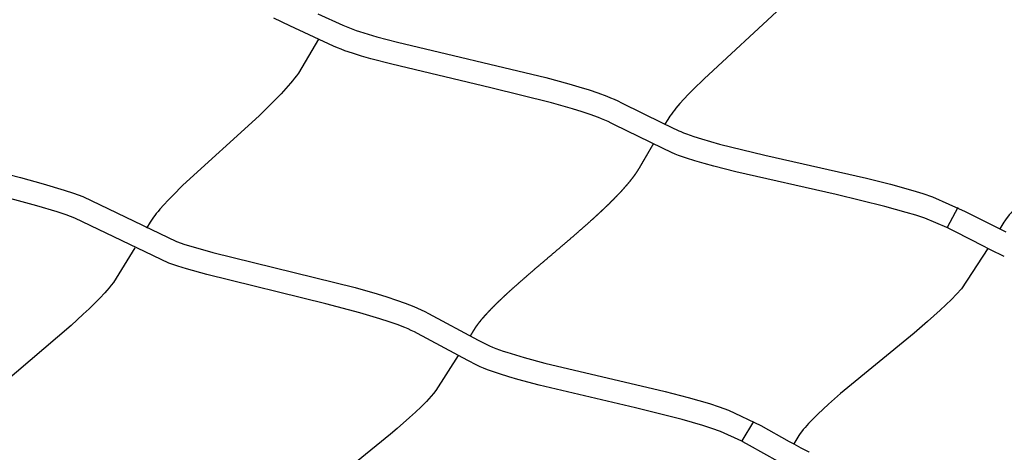
# Model space of a CAD drawing. Units: inches. Extents: x 1260 to 2555, y -607 to 732.
# Drawn here: x 1729 to 1763, y -104 to -89 of the extents above; entities that cross this region are included whole.
import ezdxf

# ---------------------------------------------------------------- set-up
doc = ezdxf.new("R2010")
doc.units = ezdxf.units.IN
doc.header["$LTSCALE"] = 500
doc.header["$MEASUREMENT"] = 0
doc.layers.add('Make2D$visible$lines', color=7, linetype='Continuous', true_color=0x000000)
doc.layers.add('USE ZONES$ASTM$DIMS', color=4, linetype='Continuous', true_color=0x00ffff)
doc.styles.add('Arial', font='arial.ttf')
doc.dimstyles.new('ASTM RC DIMS', dxfattribs={"dimtxt": 15.74804, "dimasz": 11.81103, "dimexe": 5.905515, "dimexo": 5.905515, "dimgap": 9.842525, "dimtad": 0, "dimtih": 1, "dimtoh": 1, "dimdec": 3, "dimzin": 1, "dimdsep": 46, "dimlunit": 4, "dimtxsty": 'Arial', "dimcen": 5.905515, "dimazin": 0, "dimtfac": 1, "dimtdec": 4, "dimtix": 1, "dimtmove": 1, "dimatfit": 3, "dimfxl": 0, "dimtolj": 1, "dimtzin": 1, "dimarcsym": 0})

# ---------------------------------------------------------------- blocks, each defined once
blk = doc.blocks.new('*D2')
at = {"layer": 'Defpoints', "color": 0}
for p in [(1312.229, 631.512), (2051.896, 631.512), (2119.384, -607.003)]:
    blk.add_point(p, dxfattribs=at)
at = {"layer": 'USE ZONES$ASTM$DIMS', "color": 0, "lineweight": -2}
for p, q in [((2045.991, 631.512), (1306.324, 631.512)), ((1312.229, 619.701), (1312.229, 40.666)), ((1312.229, -595.192), (1312.229, -16.158)), ((2113.478, -607.003), (1306.324, -607.003))]:
    blk.add_line(p, q, dxfattribs=at)
at = {"layer": 'USE ZONES$ASTM$DIMS', "color": 0}
for points in [[(1314.198, 619.701), (1310.261, 619.701), (1312.229, 631.512)], [(1310.261, -595.192), (1314.198, -595.192), (1312.229, -607.003)]]:
    blk.add_solid(points, dxfattribs=at)
at = {"layer": 'USE ZONES$ASTM$DIMS', "color": 0, "insert": (1312.229, 12.254), "char_height": 15.74804, "attachment_point": 5, "style": 'Arial'}
blk.add_mtext('\\A1;103\'-2{\\H1.000000x;\\S1/2;}"', dxfattribs=at)

msp = doc.modelspace()

# ---------------------------------------------------------------- linework, layer by layer
at = {"layer": 'Make2D$visible$lines'}
for p, q in [((1761.5958, -95.2726), (1761.2211, -95.9637)), ((1761.8501, -95.4068), (1763.2489, -96.1157)), ((1761.2232, -95.9663), (1761.2187, -95.9639)), ((1761.2538, -95.9828), (1761.2232, -95.9663)), ((1761.4868, -96.1053), (1761.2538, -95.9828)), ((1762.4928, -96.6182), (1761.4868, -96.1053)), ((1762.6283, -96.6862), (1762.4928, -96.6182)), ((1762.8996, -96.8214), (1762.6283, -96.6862)), ((1763.006, -96.8739), (1762.8996, -96.8214)), ((1763.1918, -96.964), (1763.006, -96.8739)), ((1754.557, -102.6329), (1754.1577, -103.304)), ((1754.808, -102.7766), (1755.7895, -103.3222)), ((1754.1915, -103.3314), (1754.157, -103.3112)), ((1754.4203, -103.4619), (1754.1915, -103.3313)), ((1755.7895, -103.3222), (1755.9439, -103.4069)), ((1755.4102, -104.0122), (1754.4203, -103.4619)), ((1755.9439, -103.4069), (1756.1859, -103.5388)), ((1756.1859, -103.5388), (1756.3428, -103.6235)), ((1756.3428, -103.6235), (1756.4618, -103.6866)), ((1756.4618, -103.6866), (1756.4765, -103.6943))]:
    msp.add_line(p, q, dxfattribs=at)
for points in [[(1755.5118, -88.3886), (1752.8548, -90.8488), (1752.4865, -91.2092), (1752.3224, -91.3766), (1752.1623, -91.5459), (1752.0233, -91.6995), (1751.89, -91.8551), (1751.8358, -91.9215), (1751.7829, -91.9891), (1751.7315, -92.0578), (1751.6816, -92.1275), (1751.643, -92.185), (1751.6064, -92.2431), (1751.509, -92.4062)], [(1761.2137, -95.9612), (1760.4612, -95.6455), (1760.1413, -95.5394), (1759.8189, -95.441), (1759.0789, -95.2362), (1757.4064, -94.8304), (1753.9465, -94.0435), (1753.1894, -93.8521), (1752.861, -93.7622), (1752.5346, -93.6666), (1752.2548, -93.5777), (1751.978, -93.4799), (1751.8586, -93.4336), (1751.7406, -93.3844), (1751.424, -93.2382), (1749.7727, -92.4305), (1749.6614, -92.3728), (1749.5528, -92.3199), (1749.4429, -92.2697), (1749.3318, -92.2225), (1749.2195, -92.1782), (1748.9406, -92.0756), (1748.6554, -91.9797), (1748.3225, -91.8759), (1747.6017, -91.6709), (1745.5122, -91.152), (1742.1069, -90.3475), (1741.385, -90.1556), (1741.0695, -90.0646), (1740.7564, -89.9674), (1740.4953, -89.8786), (1740.366, -89.8304), (1740.2377, -89.7798), (1740.1048, -89.7231), (1738.5971, -89.0237), (1738.0507, -88.7576)], [(1739.5588, -88.6065), (1740.4231, -89.0029), (1740.537, -89.0516), (1740.6514, -89.0966), (1740.7667, -89.1394), (1740.8828, -89.18), (1740.9996, -89.2184), (1741.2973, -89.3108), (1741.5972, -89.3974), (1742.301, -89.5844), (1747.4127, -90.8064), (1748.2017, -91.0202), (1748.5496, -91.122), (1748.8978, -91.2305), (1749.2009, -91.3324), (1749.5042, -91.4441), (1749.6347, -91.4956), (1749.7639, -91.5506), (1749.8916, -91.609), (1750.0176, -91.6707), (1751.4355, -92.3709), (1751.9931, -92.6349), (1752.0539, -92.662), (1752.1536, -92.7036), (1752.2549, -92.7428), (1752.5083, -92.8321), (1752.7643, -92.9135), (1753.3918, -93.0911), (1754.9447, -93.4694), (1758.4516, -94.2671), (1759.2785, -94.4745), (1760.0415, -94.6857), (1760.382, -94.7897), (1760.72, -94.9019), (1761.8501, -95.4068)], [(1769.3795, -89.2876), (1768.5709, -90.5902), (1768.4166, -90.7758), (1768.2563, -90.9563), (1768.0775, -91.1469), (1767.8945, -91.3335), (1767.4914, -91.7238), (1767.0561, -92.1245), (1764.6477, -94.2378), (1764.2397, -94.6127), (1763.8739, -94.9668), (1763.7099, -95.1347), (1763.5532, -95.3034), (1763.4224, -95.4532), (1763.361, -95.5276), (1763.302, -95.6026), (1763.2525, -95.669), (1763.2056, -95.7359), (1763.1803, -95.7742), (1763.0359, -96.0097)], [(1739.5857, -89.4871), (1738.8949, -90.6502), (1738.8282, -90.7397), (1738.7598, -90.8279), (1738.6897, -90.9149), (1738.618, -91.0004), (1738.4586, -91.183), (1738.2948, -91.3614), (1737.9307, -91.7351), (1737.5366, -92.1169), (1734.9189, -94.5104), (1734.5648, -94.8586), (1734.4074, -95.0209), (1734.256, -95.1837), (1734.1241, -95.3328), (1734.0613, -95.4072), (1734.0001, -95.4822), (1733.9504, -95.5454), (1733.9022, -95.6099), (1733.8556, -95.6755), (1733.8106, -95.7422), (1733.7896, -95.7753), (1733.6665, -95.981)], [(1724.5312, -93.0158), (1729.3312, -94.24), (1730.1125, -94.457), (1730.8332, -94.6768), (1731.1554, -94.7847), (1731.475, -94.9003), (1734.6955, -96.4457), (1734.9821, -96.5421), (1735.271, -96.6315), (1735.9469, -96.8221), (1740.8429, -98.0317), (1741.6015, -98.2457), (1741.9376, -98.3488), (1742.2737, -98.4593), (1742.5684, -98.5643), (1742.7164, -98.6209), (1742.8633, -98.6801), (1742.9918, -98.7346), (1743.1189, -98.7927), (1743.2442, -98.8544), (1743.3676, -98.9197), (1745.0865, -99.8412), (1745.3754, -99.9884), (1745.4722, -100.033), (1745.5706, -100.075), (1745.6922, -100.1231), (1745.8147, -100.169), (1745.9379, -100.2127), (1746.0619, -100.2542), (1746.3626, -100.3489), (1746.6655, -100.4372), (1747.3757, -100.6267), (1751.5131, -101.6033), (1752.3073, -101.8096), (1753.0422, -102.0221), (1753.3722, -102.1283), (1753.6992, -102.2432), (1754.808, -102.7766)], [(1754.1544, -103.3097), (1753.4261, -102.9817), (1753.1192, -102.8738), (1752.8094, -102.7743), (1752.1004, -102.5693), (1750.4993, -102.1684), (1747.1818, -101.3899), (1746.4514, -101.195), (1746.1325, -101.1019), (1745.8156, -101.0021), (1745.6779, -100.9561), (1745.541, -100.9075), (1745.4051, -100.8564), (1745.2701, -100.8027), (1745.1518, -100.7523), (1745.0352, -100.6985), (1744.7233, -100.5399), (1742.9888, -99.6099), (1742.8841, -99.5548), (1742.778, -99.5026), (1742.6703, -99.4534), (1742.5614, -99.4074), (1742.2936, -99.3022), (1742.0188, -99.2043), (1741.6999, -99.0994), (1741.009, -98.894), (1739.8418, -98.5856), (1735.7431, -97.5827), (1735.0453, -97.3859), (1734.7379, -97.2907), (1734.433, -97.188), (1731.1961, -95.6367), (1730.8947, -95.5276), (1730.5907, -95.426), (1729.8936, -95.2134), (1728.3146, -94.7889)], [(1733.2651, -96.6603), (1732.5234, -97.8593), (1732.4516, -97.9495), (1732.378, -98.0383), (1732.3028, -98.1258), (1732.2259, -98.2117), (1732.0538, -98.3963), (1731.8772, -98.5764), (1731.6849, -98.7645), (1731.4894, -98.949), (1731.0699, -99.3294), (1728.7197, -101.3378), (1728.3134, -101.6999), (1727.9463, -102.0445), (1727.7843, -102.2052), (1727.627, -102.3686), (1727.4948, -102.514), (1727.4307, -102.5884), (1727.368, -102.6641), (1727.3132, -102.7334), (1727.2607, -102.8034), (1727.219, -102.8622), (1727.1798, -102.9216), (1727.0149, -103.1917)], [(1762.6283, -96.686), (1761.7191, -98.0677), (1761.5501, -98.254), (1761.3753, -98.435), (1761.1815, -98.6256), (1760.9837, -98.8118), (1760.5482, -99.2022), (1760.0841, -99.5985), (1757.5588, -101.6727), (1757.1407, -102.0385), (1756.9523, -102.2107), (1756.7681, -102.3856), (1756.6094, -102.5434), (1756.4567, -102.7045), (1756.3939, -102.774), (1756.3327, -102.8449), (1756.2731, -102.9172), (1756.2152, -102.9907), (1756.1682, -103.0545), (1756.1459, -103.0865), (1756.123, -103.1207), (1755.9439, -103.4068)], [(1744.397, -100.3689), (1743.6265, -101.5759), (1743.5472, -101.6709), (1743.4659, -101.7642), (1743.3829, -101.856), (1743.298, -101.946), (1743.1149, -102.1322), (1742.9271, -102.3135), (1742.7211, -102.5042), (1742.2904, -102.8835), (1742.0665, -103.0732), (1739.5342, -105.1242), (1739.1071, -105.4877), (1738.7228, -105.8337), (1738.5543, -105.9948), (1738.391, -106.1591), (1738.2536, -106.3063), (1738.1886, -106.38), (1738.1256, -106.4546), (1738.0712, -106.5226), (1738.0192, -106.5915), (1737.9768, -106.6515), (1737.938, -106.7106), (1737.7641, -106.9891)]]:
    msp.add_lwpolyline(points, dxfattribs=at)
msp.add_rational_spline([(1751.1072, -93.0867), (1751.1002, -93.0985), (1751.0933, -93.1103), (1751.0864, -93.1221), (1751.0288, -93.22), (1750.9711, -93.3183), (1750.9134, -93.4169), (1750.8909, -93.4553), (1750.8684, -93.4937), (1750.8459, -93.5322), (1750.8232, -93.571), (1750.8005, -93.6098), (1750.7778, -93.6488), (1750.7605, -93.6784), (1750.7431, -93.7082), (1750.7258, -93.738), (1750.7085, -93.7678), (1750.6911, -93.7977), (1750.6737, -93.8278), (1750.6674, -93.8386), (1750.6615, -93.8489), (1750.6553, -93.8596), (1750.6491, -93.8705), (1750.6425, -93.8822), (1750.6358, -93.8938), (1750.6026, -93.9514), (1750.5658, -94.0101), (1750.529, -94.0653), (1750.4917, -94.1212), (1750.453, -94.1756), (1750.413, -94.2292), (1750.3667, -94.2912), (1750.3191, -94.3517), (1750.2702, -94.4114), (1750.2221, -94.4701), (1750.1731, -94.5275), (1750.1231, -94.5844), (1750.0126, -94.7101), (1749.8979, -94.8321), (1749.7809, -94.9515), (1749.655, -95.0799), (1749.5271, -95.2047), (1749.3967, -95.3283), (1749.2589, -95.4589), (1749.1193, -95.5872), (1748.9784, -95.7143), (1748.6807, -95.9814), (1748.3796, -96.2447), (1748.075, -96.5041), (1747.7296, -96.7997), (1747.3825, -97.0928), (1747.0386, -97.3876), (1746.7482, -97.6351), (1746.4615, -97.8868), (1746.1785, -98.1426), (1746.0499, -98.2595), (1745.9222, -98.378), (1745.7979, -98.4974), (1745.6843, -98.6067), (1745.5731, -98.7171), (1745.4656, -98.8297), (1745.3707, -98.9291), (1745.2771, -99.0318), (1745.1907, -99.1349), (1745.1512, -99.1821), (1745.1129, -99.2296), (1745.0763, -99.2777), (1745.0458, -99.3178), (1745.0151, -99.3601), (1744.9876, -99.4008), (1744.9691, -99.428), (1744.953, -99.4531), (1744.9355, -99.4815), (1744.9296, -99.4911), (1744.9234, -99.5012), (1744.9173, -99.5112), (1744.9022, -99.536), (1744.8869, -99.561), (1744.8717, -99.5859), (1744.8497, -99.6219), (1744.8277, -99.658), (1744.8057, -99.6942)], [1, 1, 1, 1, 1, 1, 1, 1, 1, 1, 1, 1, 1, 1, 1, 1, 1, 1, 1, 1, 1, 1, 1, 1, 1, 1, 1, 1, 1, 1, 1, 1, 1, 1, 1, 1, 1, 1, 1, 1, 1, 1, 1, 1, 1, 1, 0.999943753012, 0.999943753012, 1, 1, 1, 1, 0.999930436793, 0.999930436793, 1, 1, 1, 1, 1, 1, 1, 1, 1, 1, 1, 1, 1, 1, 1, 1, 1, 1, 1, 1, 1, 1, 1, 1, 1, 1, 1, 1], degree=3, knots=[68.6051797, 68.6051797, 68.6051797, 68.6051797, 68.6529154, 68.6529154, 68.6529154, 69.049269, 69.049269, 69.049269, 69.2037715, 69.2037715, 69.2037715, 69.3593901, 69.3593901, 69.3593901, 69.4779853, 69.4779853, 69.4779853, 69.5967236, 69.5967236, 69.5967236, 69.6388636, 69.6388636, 69.6388636, 69.6829498, 69.6829498, 69.6829498, 69.9040776, 69.9040776, 69.9040776, 70.1245494, 70.1245494, 70.1245494, 70.3793768, 70.3793768, 70.3793768, 70.6298726, 70.6298726, 70.6298726, 71.1843092, 71.1843092, 71.1843092, 71.7790939, 71.7790939, 71.7790939, 72.4084599, 72.4084599, 72.4084599, 73.6084385, 73.6084385, 73.6084385, 75.1207881, 75.1207881, 75.1207881, 76.2652893, 76.2652893, 76.2652893, 76.8526995, 76.8526995, 76.8526995, 77.3887612, 77.3887612, 77.3887612, 77.8650632, 77.8650632, 77.8650632, 78.0815528, 78.0815528, 78.0815528, 78.2649554, 78.2649554, 78.2649554, 78.3828192, 78.3828192, 78.3828192, 78.4240002, 78.4240002, 78.4240002, 78.525136, 78.525136, 78.525136, 78.6707361, 78.6707361, 78.6707361, 78.6707361], dxfattribs=at)

# ---------------------------------------------------------------- dimensions: what is measured, and where the dimension line sits
at = {"layer": 'USE ZONES$ASTM$DIMS'}
dim = msp.add_linear_dim(base=(1312.2291, 631.5121), p1=(2119.3837, -607.0033), p2=(2051.8961, 631.5121), angle=90, dimstyle='ASTM RC DIMS', dxfattribs=at)
dim.commit()
dim.dimension.update_dxf_attribs({"geometry": '*D2', "text_midpoint": (1312.2291, 12.2544)})

doc.saveas('drawing.dxf')
